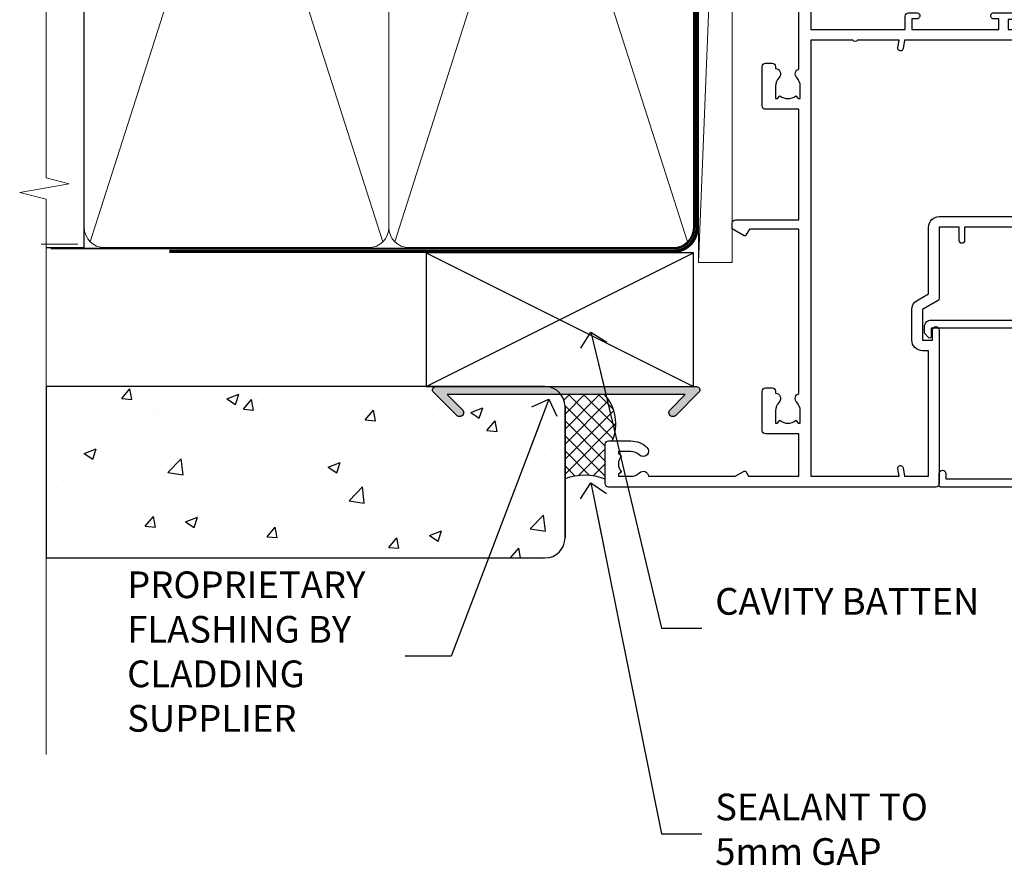
# Model space of a CAD drawing. Units: millimetres. Extents: x 0 to 419912, y -1009 to 1143.
# Drawn here: x 1499 to 1646, y 282 to 410 of the extents above; entities that cross this region are included whole.
import ezdxf
from ezdxf import colors
from ezdxf.entities.mleader import LeaderData, LeaderLine
from ezdxf.math import Vec2, Vec3

# ---------------------------------------------------------------- set-up
doc = ezdxf.new("R2010")
doc.units = ezdxf.units.MM
doc.linetypes.add('CENTER', pattern=[2, 1.25, -0.25, 0.25, -0.25])
doc.linetypes.add('Dashed', pattern=[564.4444465637206, 282.2222232818604, -282.2222232818602])
doc.layers.add('Aluminium Systems Ltd Joinery Detail', color=7, linetype='Continuous')
doc.layers.add('Aluminium Systems Ltd Notes', color=7, linetype='Continuous')
doc.styles.get("Standard").update_dxf_attribs({"font": 'arial.ttf'})

# ---------------------------------------------------------------- blocks, each defined once
blk = doc.blocks.new('_Open90')
at = {"color": 0, "linetype": 'ByBlock', "lineweight": -2}
for p, q in [((-0.5, 0.5), (0, 0)), ((0, 0), (-2.439666651745029, 0)), ((0, 0), (-0.5, -0.5))]:
    blk.add_line(p, q, dxfattribs=at)
blk = doc.blocks.new('WS10G75Csk')
at = {"linetype": 'CENTER'}
blk.add_line((-3.552713678800501e-15, 1.5), (8.063310919100374e-14, -76.5), dxfattribs=at)
for p, q in [((-4.299999999999986, -0.5), (4.299999999999979, -0.5)), ((-1.750000000000004, -3.538971661115241), (1.749999999999996, -3.538971661115241)), ((-2.399999999999782, -25.95520833333329), (0.8749999999999964, -25.00000000000001)), ((-2.399999999999782, -28.75520833333327), (2.400000000000201, -27.35520833333327)), ((-1.750000000000259, -28.27054350069149), (1.750000000000139, -26.87054350069101)), ((-1.749999999999321, -29.23987316597536), (1.750000000000139, -27.83987316597526)), ((-2.399999999999782, -31.55520833333327), (2.400000000000201, -30.15520833333326)), ((-1.750000000000259, -31.07054350069149), (1.750000000000139, -29.67054350069101)), ((-1.74999999999935, -32.03987316597536), (1.750000000000139, -30.63987316597526)), ((-2.39999999999981, -34.35520833333325), (2.400000000000201, -32.95520833333325)), ((-1.750000000000259, -33.87054350069147), (1.750000000000139, -32.47054350069099)), ((-1.74999999999935, -34.83987316597534), (1.750000000000139, -33.43987316597524)), ((-1.750000000000089, -36.67054350069141), (1.750000000000309, -35.27054350069093)), ((-2.399999999999611, -37.15520833333319), (2.400000000000372, -35.75520833333319)), ((-1.749999999999179, -37.63987316597528), (1.750000000000309, -36.23987316597518)), ((-1.750000000000089, -39.47054350069139), (1.750000000000309, -38.07054350069092)), ((-2.399999999999611, -39.95520833333318), (2.400000000000372, -38.55520833333317)), ((-1.749999999999179, -40.43987316597526), (1.750000000000309, -39.03987316597517)), ((-1.749999999999918, -42.27054350069133), (1.75000000000048, -40.87054350069086)), ((-2.399999999999441, -42.75520833333312), (2.400000000000542, -41.35520833333311)), ((-1.74999999999898, -43.2398731659752), (1.75000000000048, -41.83987316597511)), ((-2.399999999999441, -45.55520833333311), (2.400000000000542, -44.15520833333311)), ((-1.749999999999918, -45.07054350069133), (1.75000000000048, -43.67054350069085)), ((-1.749999999999009, -46.0398731659752), (1.75000000000048, -44.6398731659751)), ((-2.399999999999469, -48.3552083333331), (2.400000000000542, -46.95520833333309)), ((-1.749999999999918, -47.87054350069131), (1.75000000000048, -46.47054350069084)), ((-1.749999999999009, -48.83987316597518), (1.75000000000048, -47.43987316597509)), ((-2.39999999999927, -51.15520833333304), (2.400000000000713, -49.75520833333303)), ((-1.749999999999748, -50.67054350069125), (1.75000000000065, -49.27054350069078)), ((-1.749999999998838, -51.63987316597512), (1.75000000000065, -50.23987316597503)), ((-2.39999999999927, -53.95520833333302), (2.400000000000713, -52.55520833333301)), ((-1.749999999999748, -53.47054350069124), (1.75000000000065, -52.07054350069076)), ((-1.749999999998838, -54.43987316597511), (1.75000000000065, -53.03987316597501)), ((-2.3999999999991, -56.75520833333294), (2.400000000000912, -55.35520833333294)), ((-1.749999999999549, -56.27054350069116), (1.750000000000849, -54.87054350069069)), ((-1.749999999998639, -57.23987316597503), (1.750000000000821, -55.83987316597494)), ((-2.3999999999991, -59.55520833333294), (2.400000000000883, -58.15520833333294)), ((-1.749999999999577, -59.07054350069116), (1.750000000000821, -57.67054350069068)), ((-1.749999999998639, -60.03987316597503), (1.750000000000821, -58.63987316597493)), ((-2.3999999999991, -62.35520833333293), (2.400000000000883, -60.95520833333292)), ((-1.749999999999577, -61.87054350069114), (1.750000000000821, -60.47054350069067)), ((-1.749999999998668, -62.83987316597501), (1.750000000000821, -61.43987316597492)), ((-1.749999999999378, -64.67054350069108), (1.750000000000991, -63.27054350069061)), ((-2.399999999998929, -65.15520833333287), (2.400000000001054, -63.75520833333286)), ((-1.749999999998469, -65.63987316597496), (1.750000000000991, -64.23987316597486)), ((-1.749999999999378, -67.47054350069106), (1.750000000000991, -66.07054350069059)), ((-2.399999999998929, -67.95520833333285), (2.400000000001054, -66.55520833333284)), ((-1.749999999998469, -68.43987316597494), (1.750000000000991, -67.03987316597484)), ((-1.313985900019194, -70.09613786069895), (1.629463898622472, -68.918757941242)), ((-1.668317768355625, -70.54180101577019), (2.077115195077166, -69.44938306810228)), ((-1.079397868451739, -70.9716323133562), (1.338553068846888, -70.00445193843652)), ((-0.2665186709056435, -72.93294294568062), (0.9009437932724573, -72.59243306029533))]:
    blk.add_line(p, q)
blk.add_lwpolyline([(-1.079397868451739, -70.9716323133562), (-1.668317768355625, -70.54180101577019), (-1.313985900019194, -70.09613786069895), (-1.749999999998497, -68.46891108675973), (-1.749999999998497, -68.43987316597473), (-2.39999999999856, -67.95520833333273), (-1.749999999998725, -67.47054350069067), (-1.749999999998668, -65.63987316597479), (-2.39999999999873, -65.15520833333281), (-1.749999999998895, -64.67054350069073), (-1.749999999998668, -62.83987316597479), (-2.39999999999873, -62.35520833333281), (-1.749999999998895, -61.87054350069074), (-1.749999999998838, -60.03987316597487), (-2.399999999998929, -59.55520833333289), (-1.749999999999094, -59.07054350069082), (-1.749999999998838, -57.23987316597488), (-2.399999999998929, -56.75520833333289), (-1.749999999999094, -56.27054350069082), (-1.749999999999009, -54.43987316597494), (-2.3999999999991, -53.95520833333296), (-1.749999999999265, -53.47054350069089), (-1.749999999999009, -51.63987316597496), (-2.3999999999991, -51.15520833333296), (-1.749999999999265, -50.6705435006909), (-1.749999999999208, -48.83987316597502), (-2.39999999999927, -48.35520833333304), (-1.749999999999435, -47.87054350069097), (-1.749999999999179, -46.03987316597503), (-2.39999999999927, -45.55520833333304), (-1.749999999999464, -45.07054350069097), (-1.749999999999378, -43.2398731659751), (-2.399999999999441, -42.75520833333312), (-1.749999999999634, -42.27054350069105), (-1.749999999999378, -40.43987316597511), (-2.399999999999441, -39.95520833333312), (-1.749999999999634, -39.47054350069105), (-1.749999999999577, -37.63987316597517), (-2.399999999999611, -37.15520833333319), (-1.749999999999805, -36.67054350069112), (-1.749999999999549, -34.83987316597518), (-2.399999999999611, -34.3552083333332), (-1.749999999999805, -33.87054350069113), (-1.749999999999748, -32.03987316597525), (-2.399999999999782, -31.55520833333327), (-1.749999999999975, -31.07054350069119), (-1.749999999999748, -29.23987316597525), (-2.399999999999782, -28.75520833333327), (-1.749999999999975, -28.2705435006912), (-1.749999999999719, -26.43987316597527), (-2.399999999999782, -25.95520833333329), (-1.749999999999975, -25.47054350069122), (-1.750000000000004, -3.538971661115241), (-4.299999999999986, -0.5), (-3.880450184411362, 0), (3.880450184411355, 0), (4.299999999999979, -0.5), (1.749999999999996, -3.538971661115241), (1.749999999999968, -26.87054350069107), (2.400000000000031, -27.35520833333332), (1.749999999999968, -27.83987316597531), (1.750000000000139, -29.67054350069101), (2.400000000000201, -30.15520833333326), (1.750000000000139, -30.63987316597525), (1.750000000000139, -32.47054350069099), (2.400000000000201, -32.95520833333325), (1.750000000000139, -33.43987316597524), (1.750000000000309, -35.27054350069094), (2.400000000000372, -35.75520833333319), (1.750000000000309, -36.23987316597518), (1.750000000000309, -38.07054350069092), (2.400000000000372, -38.55520833333317), (1.750000000000309, -39.03987316597516), (1.75000000000048, -40.87054350069086), (2.400000000000542, -41.35520833333311), (1.75000000000048, -41.83987316597511), (1.75000000000048, -43.67054350069084), (2.400000000000542, -44.15520833333309), (1.75000000000048, -44.63987316597508), (1.75000000000065, -46.47054350069079), (2.400000000000713, -46.95520833333303), (1.75000000000065, -47.43987316597503), (1.75000000000065, -49.27054350069076), (2.400000000000713, -49.75520833333302), (1.75000000000065, -50.23987316597501), (1.750000000000849, -52.07054350069072), (2.400000000000912, -52.55520833333296), (1.750000000000849, -53.03987316597495), (1.750000000000849, -54.87054350069069), (2.400000000000912, -55.35520833333294), (1.750000000000849, -55.83987316597494), (1.75000000000102, -57.67054350069064), (2.400000000001082, -58.15520833333288), (1.75000000000102, -58.63987316597488), (1.75000000000102, -60.47054350069061), (2.400000000001082, -60.95520833333286), (1.75000000000102, -61.43987316597484), (1.75000000000119, -63.27054350069055), (2.400000000001253, -63.7552083333328), (1.75000000000119, -64.2398731659748), (1.75000000000119, -66.07054350069053), (2.400000000001253, -66.55520833333279), (1.75000000000119, -67.03987316597478), (1.750000000001332, -68.46891108674984), (1.629463898622472, -68.918757941242), (2.077115195077166, -69.44938306810228), (1.338553068846888, -70.00445193843652), (0.7891405777295937, -72.05488726959922), (0.9009437932724573, -72.59243306029532), (0.4982297479540101, -73.14058126679373), (8.171241461241152e-14, -75.00000000000001)], close=True)
for points in [[(-1.749999999999975, -25.47054350069122), (0.874999999999968, -25.00000000000001), (-1.749999999999719, -26.43987316597527)], [(0.7891405777295937, -72.05488726959922), (-0.2665186709056435, -72.93294294568062), (0.4982297479540101, -73.14058126679373)]]:
    blk.add_lwpolyline(points)
blk = doc.blocks.new('Stucco Recessed CC AL40 Liner Slider')
at = {"layer": 'Aluminium Systems Ltd Joinery Detail', "lineweight": 5}
h = blk.add_hatch(dxfattribs=at)
h.set_pattern_fill('HONEY', color=256, scale=0.2211125000000359, angle=360, style=0)
h.set_pattern_definition([(0, (-417.3835724698761, -268.1450020276498), (1.053048281250171, 0.6079775633750983), [0.7020321875001139, -1.404064375000228]), (120, (-417.3835724698761, -268.1450020276498), (-1.053048155438884, 0.6079777812866397), [0.7020321875001015, -1.404064375000203]), (59.99999999999994, (-417.3835724698761, -268.1450020276498), (1.258112869470804e-07, 1.215955344661738), [-1.404064375000228, 0.7020321875001139])])
edge = h.paths.add_edge_path()
edge.add_arc((102.9463804187048, 2.806599369363539), 2.5, 180.0000000000001, 360.00000000000006, ccw=False)
edge.add_arc((102.9463804187048, 2.806599369363539), 2.5, 0, 180.0000000000001, ccw=False)
h = blk.add_hatch(dxfattribs=at)
h.set_pattern_fill('NET', color=256, scale=0.4422249999999999, angle=225, style=0)
h.set_pattern_definition([(315, (-1784.842823923128, 4373.617996065208), (-0.9928234407849511, -0.9928234407849515), []), (225, (-1784.842823923128, 4373.617996065208), (-0.9928234407849515, 0.9928234407849511), [])])
edge = h.paths.add_edge_path()
edge.add_line((114.5461843996304, 5.369905932224356), (103.8032475798536, 5.376460391131332))
edge.add_arc((102.966849052968, 2.911598433245672), 2.602903564714436, 283.05461229937526, 431.25644836746125, ccw=False)
edge.add_line((103.5547920952226, 0.3759663727396401), (114.590799964411, 0.3759663727396401))
edge.add_arc((116.4949460922739, 2.890146979363635), 3.153866927914105, 128.1626499734255, 232.8610770962096, ccw=False)
h = blk.add_hatch(dxfattribs=at)
h.set_pattern_fill('WOOD-3', color=256, scale=97.5, angle=30, style=0, pattern_type=2)
h.set_pattern_definition([(4.763599999999834, (541.0348340297965, -7171.962103008711), (-330.0000283895876, -29.9997459798375), [3.612479999999951, -357.6353699999959]), (348.6901, (544.6348340297959, -7171.662103008712), (120.0000225669286, -29.9999289648483), [4.58912999999999, -148.3814699999997]), (314.9999999999999, (549.1348340297959, -7172.56210300871), (-3.306523113702664e-14, -30.00000928346856), [3.39411, -39.03228]), (313.1523999999999, (551.5348340297965, -7174.962103008711), (420.0000850164654, -449.9999261252569), [6.579509999999999, -651.37185]), (347.0054000000001, (556.0348340297965, -7179.762103008714), (-270.0000230324819, 59.99992732735074), [4.002509999999999, -396.2474099999998]), (360, (559.934834029797, -7180.662103008712), (29.99999999999997, -30.00000000000003), [7.5, -22.5]), (9.462299999999765, (567.434834029797, -7180.662103008712), (-150.0000232108592, -29.99994417607295), [3.649649999999993, -178.8332099999998]), (5.710599999999713, (541.0348340297965, -7180.06210300871), (-269.9999827048756, -30.00003943998845), [3.014969999999958, -298.4813099999965]), (360, (544.0348340297965, -7179.762103008714), (29.99999999999997, -30.00000000000003), [4.5, -25.5]), (331.6992, (548.5348340297965, -7179.762103008714), (329.9998535928922, -180.0002662262795), [4.429439999999992, -438.5152499999991]), (307.8749999999999, (552.434834029797, -7181.862103008712), (-120.0000559467582, 149.9999729816166), [6.841049999999986, -335.2115699999996]), (320.7106, (556.6348340297959, -7187.262103008714), (180.0000191874755, -149.9999889572949), [4.263809999999983, -422.1163199999984]), (353.6597999999999, (559.934834029797, -7189.962103008711), (239.9999820781927, -30.00004736879107), [5.43324, -266.22831]), (11.88869999999988, (565.3348340297948, -7190.56210300871), (-419.9999190314803, -90.00031605746501), [5.82494999999993, -576.669689999991]), (6.709799999999706, (541.0348340297965, -7189.362103008712), (270.0000299325391, 29.99981643732056), [5.135159999999986, -508.3820999999991]), (356.6335, (546.1348340297959, -7188.762103008714), (479.999979659061, -30.00032890063538), [5.10881999999993, -505.7727899999929]), (326.3098999999999, (551.2348340297954, -7189.06210300871), (-59.99998673313475, 30.00004003521583), [5.408339999999997, -102.75822]), (312.5103999999999, (555.7348340297954, -7192.06210300871), (299.9997215504041, -330.0002602161362), [4.883640000000001, -483.48096]), (345.0686, (559.0348340297965, -7195.662103008712), (330.0000160477658, -89.99990861934462), [4.657259999999932, -461.0679899999934]), (360, (563.5348340297965, -7196.862103008712), (29.99999999999997, -30.00000000000003), [3.6, -26.4]), (12.99459999999981, (567.1348340297959, -7196.862103008712), (270.0000230324819, 59.99992732735004), [4.002509999999988, -396.2474099999986]), (360, (550.3348340297948, -7166.862103008712), (29.99999999999997, -30.00000000000003), [0, -30]), (136.8475999999999, (554.5348340297965, -7171.362103008712), (449.9999261252561, -420.0000850164664), [6.579509999999987, -651.3718499999991]), (153.4348999999999, (549.7348340297954, -7196.862103008712), (-29.99997473822719, 30.00003928189145), [2.683289999999969, -64.39874999999901]), (171.8698999999998, (547.3348340297948, -7195.662103008712), (-179.9999932938336, 29.99998067446644), [4.242629999999988, -207.8893799999995]), (203.1985999999998, (543.1348340297959, -7195.06210300871), (-149.9999919200123, -60.00003975794547), [2.284739999999973, -226.1884499999972]), (333.4349, (554.5348340297965, -7171.362103008712), (29.9999747382272, -30.00003928189145), [3.354089999999999, -63.72794999999999]), (353.2901999999999, (557.5348340297965, -7172.862103008712), (-270.0000299325392, 29.99981643732125), [5.135160000000001, -508.3821000000002]), (10.12469999999981, (562.6348340297959, -7173.462103008711), (509.9999636894718, 90.00025765850859), [8.532869999999988, -844.7548799999987]), (10.30479999999971, (541.0348340297965, -7168.662103008712), (180.0000288254371, 29.99984626607953), [3.354089999999962, -332.0560799999968]), (344.4759, (544.3348340297948, -7168.06210300871), (-330.0000307388759, 89.99993332816857), [5.604449999999995, -554.8417799999994]), (317.1211, (549.7348340297954, -7169.56210300871), (-390.0000237882238, 359.9999925974296), [5.731499999999943, -567.4176899999927]), (325.3047999999999, (553.934834029797, -7173.462103008711), (299.9998277696255, -210.000258287834), [4.743419999999994, -469.5982199999992]), (350.5377, (557.8348340297948, -7176.162103008712), (150.0000232108592, -29.99994417607323), [5.474489999999991, -177.0083999999997]), (6.581899999999838, (563.2348340297954, -7177.06210300871), (-510.0000431378999, -59.99960101098861), [7.851749999999983, -777.3233999999978]), (8.130099999999889, (541.0348340297965, -7176.162103008712), (-179.9999932938336, -29.99998067446629), [4.242629999999986, -207.8893799999994]), (348.6901, (545.2348340297954, -7175.56210300871), (120.0000225669286, -29.9999289648483), [4.58912999999999, -148.3814699999997]), (317.4895999999999, (549.7348340297954, -7176.462103008711), (-330.0002602161357, 299.9997215504046), [4.88364, -483.4809599999999]), (314.9999999999999, (553.3348340297948, -7179.762103008714), (-3.306523113702664e-14, -30.00000928346856), [5.51544, -36.91098]), (342.646, (557.2348340297954, -7183.662103008712), (-390.0000605729049, 119.999835067774), [5.028929999999927, -497.8627199999929]), (3.366499999999665, (562.0348340297965, -7185.162103008712), (-479.999979659061, -30.00032890063396), [5.10881999999998, -505.7727899999982]), (17.10269999999988, (567.1348340297959, -7184.862103008712), (300.0000519287099, 89.99986480290859), [4.080449999999997, -403.9636799999997]), (8.746199999999785, (541.0348340297965, -7183.662103008712), (209.9999800906905, 30.00012591172568), [3.945869999999955, -390.6425099999942]), (345.0686, (544.934834029797, -7183.06210300871), (330.0000160477658, -89.99990861934462), [4.657259999999932, -461.0679899999934]), (327.9946, (549.434834029797, -7184.262103008714), (-149.9999683436264, 90.000033161331), [5.66039999999999, -277.3590599999995]), (310.1009, (554.2348340297954, -7187.262103008714), (-329.9999417935546, 390.0000578863894), [7.451849999999999, -737.7326999999999]), (344.0546, (559.0348340297965, -7192.962103008711), (-120.0000037995646, 29.99999667889151), [4.368060000000001, -214.03524]), (6.008999999999799, (563.2348340297954, -7194.162103008712), (299.9999925271812, 29.99997952445504), [5.731499999999953, -567.4176899999941]), (23.19859999999977, (568.934834029797, -7193.56210300871), (149.9999919200123, 60.00003975794549), [2.284739999999997, -226.1884499999996]), (9.462299999999765, (541.0348340297965, -7192.662103008712), (-150.0000232108592, -29.99994417607295), [3.649649999999993, -178.8332099999998]), (349.9919999999998, (544.6348340297959, -7192.06210300871), (329.9999866372434, -60.00010416469986), [5.178809999999971, -512.7014999999964]), (322.5946, (549.7348340297954, -7192.962103008711), (389.9997739494009, -300.000298578452), [6.42026999999999, -635.6077499999994]), (330.9453999999999, (554.8348340297948, -7166.862103008712), (210.0000115370904, -120.0000008159787), [3.08868, -305.78022]), (349.2156999999999, (557.5348340297965, -7168.362103008712), (-479.999985110828, 90.00001649037998), [6.413279999999982, -634.9134899999982]), (7.124999999999709, (563.8348340297948, -7169.56210300871), (-210.0000113953586, -29.99994845681877), [7.256039999999998, -234.6117])])
h.paths.add_polyline_path([(139.0956743905012, -18.13812510508069), (137.2163364196635, -19.90511271543437), (62.1786324137779, -19.90511271543437), (62.17863241378382, -0.8240539539037854), (116.4618946303171, -0.8240539539037854), (117.8437806354182, -7.6971911262699), (128.720958167894, -7.6971911262699), (128.720958167894, -0.8240539539037854), (138.6583329207238, -0.8240539539037854), (139.0956743904994, -1.451289533768431)])
blk.add_line((-24.18399660234218, 5.376460391129513), (99.7474104272128, 0.3759663727396401), dxfattribs=at)
blk.add_lwpolyline([(-24.18399660234218, 5.376460391129513), (99.74741042720461, 5.376460391129513), (99.7474104272128, 0.3759663727396401), (-24.18399660234672, 0.3759663727396401)], close=True, dxfattribs=at)
blk.add_lwpolyline([(103.5294414757759, 5.381604625243199), (114.5461843996304, 5.369905932224356, 0.4915106188759529), (114.590799964411, 0.3759663727396401), (103.5547920952226, 0.3759663727396401, 0.8101017670941715)], format="xyb", close=True, dxfattribs=at)
at = {"layer": 'Aluminium Systems Ltd Joinery Detail', "lineweight": 5, "elevation": -2.000000000000028}
blk.add_lwpolyline([(138.6583329207238, -0.8240539539037854), (128.720958167894, -0.8240539539037854), (128.720958167894, -7.697191126266262), (117.8437806354182, -7.697191126266262), (116.4618946303171, -0.8240539539037854), (62.17863241378086, -0.8240539539037854), (62.17863241378086, -19.90511271543437), (137.2163364196635, -19.90511271543437), (139.0956743905012, -18.13812510508069), (139.0956743904994, -1.451289533768431)], close=True, dxfattribs=at)
at = {"layer": 'Aluminium Systems Ltd Joinery Detail', "lineweight": 5, "ltscale": 0.12}
blk.add_circle((102.9463804187048, 2.806599369363539), 2.5, dxfattribs=at)
at = {"layer": 'Aluminium Systems Ltd Joinery Detail', "rotation": 180}
blk.add_blockref('WS10G75Csk', (97.16965399211585, -19.90855889586965, -1.000000000000014), dxfattribs=at)
blk = doc.blocks.new('140mm Framing Jamb CC')
at = {"layer": 'Aluminium Systems Ltd Joinery Detail'}
h = blk.add_hatch(dxfattribs=at)
h.set_pattern_fill('AR-SAND', color=256, scale=0.15)
h.set_pattern_definition([(37.49999999999999, (3.139013498070199, 105.8719017758449), (-0.2400046943976069, 7.341198559940135), [0, -5.791200000000001, 0, -6.476999999999999, 0, -6.191249999999999]), (7.499999999999932, (3.139013498070199, 105.8719017758449), (6.74284924707004, 10.75237650852531), [0, -3.124199999999999, 0, -5.219699999999998, 0, -2.000249999999999]), (327.5, (-1.547286501929648, 105.8719017758449), (11.86488555362187, 0.02155777017818536), [0, -1.904999999999998, 0, -6.857999999999993, 0, -8.953499999999988]), (317.5, (-1.547286501929648, 105.8719017758449), (11.45334678708446, 3.343939848858243), [0, -0.9524999999999999, 0, -4.495799999999999, 0, -5.1435])])
h.paths.add_polyline_path([(3.139013498070199, 226.8455880241672), (3.139013498070199, 217.3610939837017), (113.8300223447059, 217.3610939837017), (113.8300223447059, 226.8455880241672)])
at = {"layer": 'Aluminium Systems Ltd Joinery Detail', "lineweight": 5}
for p, q in [((9.701826416447602, 214.1554162263228), (53.50008775972901, 77.02895408100903)), ((9.701826416447602, 77.02895408100903), (53.50008775972856, 214.1554162263228)), ((55.28002721847997, 214.1554162263228), (99.07828856176138, 77.02895408100903)), ((55.28002721847997, 77.02895408100903), (99.07828856176093, 214.1554162263228))]:
    blk.add_line(p, q, dxfattribs=at)
at = {"layer": 'Aluminium Systems Ltd Joinery Detail', "linetype": 'Continuous', "lineweight": 5, "ltscale": 0.12, "elevation": 0.9999999999994458}
blk.add_lwpolyline([(3.139013498070199, 230.9390530128658), (3.139013498070199, 86.58682312543078), (6.572917217106806, 85.68311271694529), (-0.8451076906549133, 84.41651945357717), (3.139013498070199, 83.3791562590659), (3.139013498070199, 0.2509572144654157)], dxfattribs=at)
at = {"layer": 'Aluminium Systems Ltd Joinery Detail'}
blk.add_lwpolyline([(3.139013498070199, 217.3610939837017), (113.8300223447059, 217.3610939837017), (113.8300223447059, 226.8455880241672), (3.139013498070199, 226.8455880241672)], close=True, dxfattribs=at)
blk.add_lwpolyline([(3.139013498070199, 76.13898435163355), (8.811856687072122, 76.13898435163355), (8.811856687072122, 215.0453859556983), (3.139013498070199, 215.0453859556983)], dxfattribs=at)
at = {"layer": 'Aluminium Systems Ltd Joinery Detail', "lineweight": 5}
for points in [[(8.811856687072122, 79.17753107176941, 0.4142135623730951), (11.85040340720798, 76.13898435163355), (51.35151076896864, 76.13898435163355, 0.414213562373095), (54.39005748910449, 79.17753107176941), (54.39005748910449, 212.0068392355624, 0.4142135623730958), (51.35151076896864, 215.0453859556983), (11.85040340720798, 215.0453859556983, 0.4142135623730941), (8.811856687072122, 212.0068392355624)], [(54.39005748910449, 79.17753107176941, 0.4142135623730951), (57.42860420924035, 76.13898435163355), (96.92971157100101, 76.13898435163355, 0.414213562373095), (99.96825829113686, 79.17753107176941), (99.96825829113686, 212.0068392355624, 0.4142135623730958), (96.92971157100101, 215.0453859556983), (57.42860420924035, 215.0453859556983, 0.4142135623730941), (54.39005748910449, 212.0068392355624)]]:
    blk.add_lwpolyline(points, format="xyb", close=True, dxfattribs=at)
at = {"layer": 'Aluminium Systems Ltd Joinery Detail', "linetype": 'CENTER', "lineweight": 5, "ltscale": 3, "const_width": 0.5, "elevation": 1.499999999999446}
blk.add_lwpolyline([(21.52674269500267, 75.59215913507978), (96.92971157100101, 75.59215913507978, 0.4225667246231231), (100.4988325529116, 79.15604726149922), (100.4988325529116, 211.9942699673475)], format="xyb", dxfattribs=at)
at = {"layer": 'Aluminium Systems Ltd Joinery Detail', "linetype": 'Dashed', "lineweight": 5, "ltscale": 0.01, "const_width": 0.25, "elevation": 0.2499999999994387}
blk.add_lwpolyline([(3.81414040242953, 75.99209340569178), (96.92971157100101, 75.99209340569178, 0.4175702237706213), (100.1138896965335, 79.14300747115976), (100.1142239831856, 211.9942699673475)], format="xyb", dxfattribs=at)
blk = doc.blocks.new('A762-21692')
at = {"flags": 128}
for points in [[(118.6660321712984, 18.99999963917002), (123.4171758934094, 18.99999963917047, 0.1989123673788268), (123.5585972496458, 19.05857828293255), (123.9000179999834, 19.39999903326974), (130.1000049999834, 19.39999903326974), (130.4414263865507, 19.05857850025534, 0.1989120425159821), (130.5828475660123, 19.0000000332701), (131.8999999999828, 19.00000003326862, 0.9999999999999999), (131.8999999999828, 20.19999803326867), (119.9999989999828, 20.19999803326867), (119.9999989999846, 39.59999803327013), (123.2999979571864, 39.59999803327007, 0.9999999999999999), (123.299997957187, 41.00000011886571), (119.9999990000126, 41.00000011886696), (119.9999990000144, 68.49999963927984, 0.414213562373095), (119.4999990000144, 68.99999963927984), (116.5000000000166, 68.99999963927984, 0.414213562373095), (116.0000000000166, 68.49999963927984), (116.0000000000166, 66.90000363927992, 0.9999999999999999), (116.9999980000159, 66.90000363927992), (116.9999980000159, 68.00000163927778), (118.4999990000144, 68.00000163927778), (118.4999990000126, 60.3000166392785), (116.9999980000159, 60.3000166392785), (116.9999980000159, 61.40001363927966, 0.9999999999999999), (115.9999980000159, 61.40001363927966), (115.999998000018, 58.15137249369671, 1.001507643109843), (116.8999959574185, 58.15001663927977), (116.8999959574087, 58.90001663928068), (118.4999990000126, 58.90001663928068), (118.4999990000126, 45.90000704260181), (116.8999959574087, 45.90000704260181), (116.899995957418, 46.65000704260545, 1.001507643109857), (115.9999980000257, 46.64865118818123), (115.9999980000141, 45.40000704260181, 0.4142135623736278), (116.4999980000141, 44.9000070426009), (117.4999990000108, 44.90000704260272, -0.4142135623735279), (117.9999990000115, 44.40000704260272), (117.9999990000097, 30.79999963927547), (68.50000000001967, 30.79999963927549), (68.50000000002018, 44.90000704260365), (70.500000000022, 44.90000704260171, 0.4142135623741606), (71.00000000002211, 45.40000704260365), (71.00000000001586, 46.64865118818125, 1.001507643109851), (70.1000020426199, 46.65000704260547), (70.10000204262923, 45.90000704260183), (68.50000000001836, 45.90000704260183), (68.50000000001836, 58.90001663928069), (70.10000204262559, 58.90001663928069), (70.10000204261945, 58.15001663927978, 1.001507643110861), (71.00000000001631, 58.15137249369582), (71.00000000001654, 61.40001363927877, 0.9999999999999999), (70.00000000001654, 61.40001363927877), (70.00000000001654, 60.30001663927851), (68.50000000001836, 60.30001663927851), (68.50000000001654, 68.0000016392778), (70.00000000001654, 68.0000016392778), (70.00000000001677, 66.90000463927936, 0.9999999999999999), (71.00000000001631, 66.90000463927936), (71.00000000001654, 68.49999963926984, 0.414213562373095), (70.50000000001654, 68.99999963926984), (37.00000000010203, 68.99999963926984, 0.414213562373095), (36.50000000010203, 68.49999963926984), (36.50000000010203, 67.19999963927421, 0.9999999999999999), (37.40000000009621, 67.19999963927421), (37.40000000009621, 67.99999963926984), (38.90000000009621, 67.99999963926984), (38.90000000009621, 62.49999963926984), (37.40000000009621, 62.49999963926984), (37.40000000009621, 63.29999963927276, 0.9999999999999999), (36.50000000010203, 63.29999963927276), (36.50000000010203, 61.99999963926984, 0.414213562373095), (37.00000000010203, 61.49999963926984), (38.90000000009621, 61.49999963926984), (38.90000000009621, 53.79999963927276), (36.90000000010349, 53.79999963927276, 0.9999999999999999), (36.90000000010349, 52.99999963926984), (38.90000000009621, 52.99999963926984), (38.90000000009621, 49.99999963926984), (28.28867540872324, 49.99999963926905, 0.267949192432259), (27.85566270683057, 49.74999963926973), (26.55662460115144, 47.49999963926984), (22.00000027412915, 47.49999963926986), (22.00000027412915, 48.99999963926986), (23.50000027412915, 48.99999963926986, 0.9999999999999999), (23.50000027412915, 49.99999963926986), (0.5000000000147224, 49.99999963926986, 0.414213562373095), (1.472244548494928e-11, 49.49999963926986), (1.56319401867222e-13, 0.5000000000000178, 0.4142135623730617), (0.5000000000001563, 1.77635683940025e-14), (6.39999999999911, 2.451372438372346e-13, 0.414213562373095), (6.89999999999911, 0.5000000000002451), (6.89999999999911, 3.84999999999879, 0.1952598447288612), (5.923584905658956, 6.254969379115455, 0.9999999999999999), (4.776415094338674, 5.139621261263773, -0.1952598447288648), (5.299999999999088, 3.84999999999879), (5.299999999999088, 2.000000000000245), (5.002334317677921, 2.000000000000245), (4.639157077919762, 2.43281778022892, -0.3639702342664413), (2.260842922080244, 2.432817780229829), (1.897665682321346, 2.000000000000245), (1.600000000000179, 2.000000000000245), (1.600000000000293, 3.84999999999879, -0.1952598447288679), (2.123584905662469, 5.139621261263773, 0.6408245487452099), (1.599998588845025, 6.495731379691978), (1.599998588854014, 19.46078016422895), (2.373203669605395, 20.80001064876878, 0.4142135623690321), (2.299998588845703, 21.07321572952539), (1.599998588852195, 21.47736091795948), (1.599998588855833, 29.00001072535021), (7.949999999998504, 29.00001072535118), (7.949999999998731, 24.00001072534635, 0.4142135623720295), (8.449999999996685, 23.50001072534657), (14.34999999999598, 23.50001072534987, 0.4142135623730784), (14.84999999999575, 24.00001072534998), (14.84999999999575, 25.00001072534998, 0.414213562373095), (14.34999999999575, 25.50001072534998), (14.04573129132171, 25.50001072534919, 0.6408239254472202), (12.68962126126217, 26.02359563101142, -0.1952598447288604), (11.39999999999718, 25.50001072535089), (9.54999999999864, 25.50001072535089), (9.54999999999864, 25.79767640767206), (9.982817780227315, 26.16085364743028, -0.3639702342664486), (9.982817780228281, 28.53916780326974), (9.54999999999864, 28.90234504302864), (9.54999999999864, 29.2000107253498), (11.39999999999718, 29.20001072534975, -0.1952598447288628), (12.68962126126217, 28.67642581968757, 0.5542191990959308), (14.00722952786787, 29.00001072535203), (38.59999999999449, 29.00001072535202), (38.59999999999449, 21.59281988573867), (37.69999999999725, 21.07320464347038, 0.4142135623809478), (37.62679491924449, 20.79999956271002), (38.66602541381961, 18.99999954531836), (39.50000005514191, 18.99999963730102, 0.4142135300680742), (39.99999999999379, 19.49999963730102), (39.99999999999379, 29.00001072535202), (56.54999999999853, 29.00001072535759), (56.5499999999987, 24.00001072534633, 0.4142135623720295), (57.04999999999666, 23.50001072534656), (62.94999999999601, 23.50001072534986, 0.414213562373095), (63.44999999999573, 24.00001072534997), (63.44999999999573, 25.00001072534997, 0.414213562373095), (62.94999999999573, 25.50001072534997), (62.64573129132174, 25.50001072534917, 0.6408239254472202), (61.2896212612622, 26.02359563101141, -0.1952598447288604), (59.99999999999721, 25.50001072535088), (58.14999999999867, 25.50001072535088), (58.14999999999867, 25.79767640767205), (58.58281778022734, 26.16085364743026, -0.3639702342664486), (58.58281778022831, 28.53916780326972), (58.14999999999867, 28.90234504302862), (58.14999999999867, 29.20001072534979), (59.99999999999721, 29.20001072534973, -0.1952598447288628), (61.2896212612622, 28.67642581968756, 0.5542192105843267), (62.6072295366568, 29.00001075206774), (79.99999899998352, 29.00001036250194), (79.9999989999835, 19.49999963729374, 0.4142135300680742), (80.49999894483538, 18.99999963729374), (81.33397358615763, 18.99999954531109), (82.37320408073411, 20.79999956270195, 0.4142135623810405), (82.299998999978, 21.07320464346174), (81.39999899998276, 21.59281988573173), (81.39999899998276, 29.00001072534474), (105.992770472128, 29.00001072534745, 0.5542191990939959), (107.3103787387322, 28.67642581968754, -0.1952598447288625), (108.5999999999972, 29.20001072534801), (110.4499999999957, 29.20001072534977), (110.4499999999957, 28.90234504302861), (110.0171822197661, 28.53916780326971, -0.3639702342664353), (110.017182219767, 26.16085364743025), (110.4499999999957, 25.79767640767203), (110.4499999999957, 25.50001072535087), (108.5999999999972, 25.50001072535087, -0.1952598447288625), (107.3103787387322, 26.02359563101139, 0.6408239254472079), (105.9542687086726, 25.50001072534916), (105.6499999999993, 25.50001072534961, 0.4142135623730784), (105.1499999999987, 25.00001072534996), (105.1499999999987, 24.00001072534996, 0.414213562373095), (105.6499999999987, 23.50001072534996), (111.5499999999956, 23.50001072534677, 0.4142135623720462), (112.0499999999957, 24.00001072534632), (112.0499999999958, 29.00001072534751), (118.4000004111199, 29.00001072534655), (118.4000004111235, 21.4773609179549), (117.7000004111301, 21.07321572952263, 0.4142135623694759), (117.6267953303742, 20.8000106487658), (118.6660257706912, 19.00001072534655)], [(2.864083313016323, 44.59485113304233), (1.600000000017218, 44.80001784038087), (1.600000000017218, 48.39999963926938), (20.40000027413126, 48.39999963926938), (20.40000027413126, 47.4999996392694, 0.414213562373095), (22.00000027413128, 45.89999963926938), (26.55662460115357, 45.89999963926937, 0.2679491924308902), (27.94226524720798, 46.69999963926819), (28.92376070483252, 48.39999963926857), (38.90000000009846, 48.39999963926937, 0.4142135623730742), (40.50000000009837, 49.99999963926939), (40.50000000009837, 67.39999963926937), (66.90000000002013, 67.39999963926937), (66.90000000002013, 44.80001784038177), (65.63591668702114, 44.59485113304231, 1.00450019260716), (65.76762634978186, 43.80577593899181), (66.90000000001825, 44.00001784038523), (66.90000000002223, 37.74641890134376, 0.5773502691895758), (66.90000000002263, 37.05359857831627), (66.90000000002672, 30.79999963927503), (1.600000000017218, 30.79999963927505), (1.600000000017218, 44.00001784038615), (2.732373650255482, 43.80577593899183, 1.004500192607019)]]:
    blk.add_lwpolyline(points, format="xyb", close=True, dxfattribs=at)
blk = doc.blocks.new('C439-21377')
at = {"flags": 128}
blk.add_lwpolyline([(35.06491929193035, 18.14357787137283, 0.9999999999962622), (36.06111399002381, 18.05642212862585), (36.29885319251807, 20.77379371588955, 0.4400700031007405), (36.00000000000816, 21.09999999999854), (0.3000000000029139, 21.09999999999854, 0.4142135623713192), (1.822542117224657e-12, 20.79999999999927), (-1.815436689867056e-12, 2.399999999999636, 0.4142135623824185), (0.2000000000052786, 2.19999999999618), (1.999999999997275, 2.199999999973443, 0.9999999999963619), (2.000000000011827, 3.199999999972533), (1.199999999998912, 3.199999999987085), (1.20000000000255, 19.89999999999873), (23.30000000000564, 19.90000000000146, -0.4142135623720295), (23.800000000002, 19.399999999996), (23.80000000000382, 0.9999999999972715), (22.50000000000182, 0.9999999999972715, 0.6681786379153286), (22.35857864376203, 0.6585786437549359), (23.01715728752425, -1.77635683940025e-15), (24.00000000000364, -1.77635683940025e-15, 0.4142135623736278), (25.00000000000455, 0.999999999998181), (25.0000000000091, 19.39999999999964, -0.4142135623752261), (25.50000000001274, 19.89999999999873), (35.2185863165532, 19.89999999999691)], format="xyb", close=True, dxfattribs=at)
blk = doc.blocks.new('AL40 Sliding Window Jamb')
at = {"layer": 'Aluminium Systems Ltd Joinery Detail', "extrusion": (0, 0, -1), "zscale": -1, "rotation": 90}
blk.add_blockref('A762-21692', (20.19999803326846, -119.9999989999828), dxfattribs=at)
at = {"layer": 'Aluminium Systems Ltd Joinery Detail', "xscale": -1, "rotation": 270}
blk.add_blockref('C439-21377', (27.60000160601976, -119.9999989999678), dxfattribs=at)
blk = doc.blocks.new('Stucco Recessed CC Jamb AL40')
h = blk.add_hatch()
h.set_pattern_fill('AR-CONC', color=256, scale=0.1)
h.set_pattern_definition([(49.99999999999999, (104.482403595657, -68.23399764965143), (18.2184668996004, -1.593908553890309), [1.905, -20.955]), (355, (104.482403595657, -68.23399764965143), (-3.524342142496934, 19.10568452390352), [1.524, -16.764058417]), (100.4514447, (106.0006042956571, -68.36682299965105), (14.69412470903533, 17.51177519121951), [1.61900088, -17.80902445999999]), (46.18420000000002, (104.482403595657, -63.15399764964968), (27.10790408921299, -4.204232793272715), [2.857499999999997, -31.43249999999998]), (96.63555760999992, (106.741393595657, -63.5043476496503), (23.7404134051503, 24.74261245977215), [2.428502314, -26.713560816]), (351.1841511700001, (104.482403595657, -63.15399764964968), (23.74041340649771, 24.74261245855327), [2.285996707, -25.145973192]), (21, (107.0224035956571, -64.42399764965012), (15.16143912691325, -10.22651981870876), [1.905, -20.955]), (326.0000000000001, (107.0224035956571, -64.42399764965012), (6.180202834764708, 18.41879661223193), [1.524, -16.764]), (71.45144499999999, (108.2858568556571, -65.27620763965024), (21.34164192787162, 8.192276888590525), [1.61900088, -17.80899376]), (37.50000000000001, (104.482403595657, -68.23399764965143), (0.3088603250591817, 8.455503887315311), [0, -16.5608, 0, -17.018, 0, -16.8275]), (7.499999999999999, (104.482403595657, -68.23399764965143), (6.681966251030575, 10.01805748181195), [0, -9.7028, 0, -16.1798, 0, -6.413500000000001]), (327.5, (98.81820359565705, -68.23399764965143), (13.55905951668714, -0.5728743992673458), [0, -6.350000000000001, 0, -19.812, 0, -26.289]), (317.5, (96.27820359565703, -68.23399764965143), (14.81291813860181, 2.542649103333302), [0, -8.255, 0, -13.1572, 0, -18.669])])
h.paths.add_polyline_path([(3.139059712276662, -44.65741315106425), (3.139059712276662, -70.32509417122128), (77.76129778302845, -70.32509417122128, 0.4142135623730951), (80.76129778302845, -67.32509417122128), (80.76129778302845, -47.65741315106425, 0.1420516433740891), (80.29597824424889, -46.05260943736357), (63.10391425444948, -46.05260943736357), (65.37376273543367, -48.32245791834794, -1), (64.52523459800966, -49.17098605577121), (61.0604113701956, -45.70616282795527, -0.668178637919204), (61.41396476078864, -44.85260943736284), (78.82575826966325, -44.85260943736284, 0.0909298002219737), (77.76129778302845, -44.65741315106425)])
at = {"linetype": 'Continuous'}
blk.add_hatch(color=256, dxfattribs=at).paths.add_polyline_path([(98.74804929763684, -45.85741315106497), (96.47820081665338, -48.12726163204934, 1), (97.32672895407757, -48.97578976947261), (100.7915521818917, -45.51096654165667, 0.6681786379193138), (100.4379987912984, -44.65741315106425), (61.43799879129836, -44.65741315106425, 0.6681786379193138), (61.08444540070502, -45.51096654165667), (62.05259770137889, -46.47911884233326), (63.74965397622725, -46.47911884233326), (63.12794828495987, -45.85741315106497)])
at = {"layer": 'Aluminium Systems Ltd Joinery Detail'}
h = blk.add_hatch(color=256, dxfattribs=at)
h.dxf.hatch_style = 1
h.paths.add_polyline_path([(64.52523459800983, -48.97578976947261, 1), (65.37376273543367, -48.12726163204934), (63.10391425444948, -45.85741315106497), (80.29597824424889, -45.85741315106497, 0.162314404708954), (78.82575826966325, -44.65741315106425), (61.41396476078864, -44.65741315106425, 0.6681786379192044), (61.0604113701956, -45.51096654165667)])
h = blk.add_hatch(dxfattribs=at)
h.set_pattern_fill('ANSI37', color=256, scale=0.5)
h.set_pattern_definition([(45, (-300, -24400), (-1.122532015133644, 1.122532015133644), []), (135, (-300, -24400), (-1.122532015133644, -1.122532015133644), [])])
h.paths.add_polyline_path([(86.75727956746994, -52.99666341356715, -0.4142135623730951), (86.95727956747089, -52.79666341356642), (87.83234349748818, -52.79666341356642, 0.2947280781485992), (86.65642079907644, -45.85741315106497), (80.161297783029, -45.85741315106497, -0.1622776601683016), (80.76129778302845, -47.65741315106425), (80.76129778302845, -58.46303833089769, -0.1817901935520855), (86.75727956746994, -58.50356448805542)])
at = {"linetype": 'Continuous'}
blk.add_lwpolyline([(63.12794828495896, -45.85741315106497), (65.39779676594333, -48.12726163204934, -1.000000000000117), (64.54926862851914, -48.97578976947261), (61.08444540070502, -45.51096654165667, -0.6681786379193133), (61.43799879129836, -44.65741315106425), (100.4379987912984, -44.65741315106425, -0.6681786379193133), (100.7915521818917, -45.51096654165667), (97.32672895407757, -48.97578976947261, -1.000000000000117), (96.47820081665338, -48.12726163204934), (98.74804929763684, -45.85741315106497)], format="xyb", close=True, dxfattribs=at)
at = {"layer": 'Aluminium Systems Ltd Joinery Detail', "lineweight": 5}
blk.add_line((7.845770083896582, -23.32531134854435, -0.5), (2.346020220384958, -23.32531134854435, -0.5), dxfattribs=at)
at = {"layer": 'Aluminium Systems Ltd Joinery Detail'}
for p, q in [((59.96825829113675, -44.65741315106425), (99.96825829113675, -24.65741315106425)), ((59.96825829113675, -24.65741315106425), (99.96825829113675, -44.65741315106425)), ((80.76129778303073, -47.65741315106425, 1.499999999998179), (80.76129778303073, -67.32509417122128, 1.499999999998179))]:
    blk.add_line(p, q, dxfattribs=at)
blk.add_lwpolyline([(59.96825829113675, -44.65741315106425), (99.96825829113675, -44.65741315106425), (99.96825829113675, -24.65741315106425), (59.96825829113675, -24.65741315106425)], close=True, dxfattribs=at)
at = {"layer": 'Aluminium Systems Ltd Joinery Detail', "elevation": 0.9999999999981972}
blk.add_lwpolyline([(3.139059712276662, -70.32509417122128), (77.76129778302845, -70.32509417122128, 0.414213562373095), (80.76129778302845, -67.32509417122128), (80.76129778302845, -47.65741315106425, 0.414213562373095), (77.76129778302845, -44.65741315106425), (3.139059712276662, -44.65741315106425)], format="xyb", close=True, dxfattribs=at)
at = {"layer": 'Aluminium Systems Ltd Joinery Detail'}
for centre, radius, start, end in [((81.8695338932045, -50.237858014214), 6.488650356483448, 336.7744996917455, 42.46140166654074), ((83.70539844450741, -66.45654300326714), 8.518441503709134, 69.00616192227429, 110.2193385906588)]:
    blk.add_arc(centre, radius, start, end, dxfattribs=at)
blk = doc.blocks.new('Stucco Recessed CC Jamb Text AL40')
at = {"layer": 'Aluminium Systems Ltd Notes', "color": 3, "lineweight": 5, "ltscale": 0.12}
ml = blk.add_multileader_mtext('Standard', dxfattribs=at)
ml.set_content('CAVITY BATTEN', color=3)
ml.set_leader_properties(color=8)
ml.set_arrow_properties(name='OPEN90')
ml.build(insert=Vec2(0, 0))
ml.multileader.update_dxf_attribs({"text_left_attachment_type": 2, "text_right_attachment_type": 2})
ctx = ml.context
ctx.base_point, ctx.plane_origin = Vec3(18.56808097778628, -8.040048912999282, 0.5), Vec3(-38.54846332498164, 43.64146757978983, 0.5)
ctx.left_attachment, ctx.right_attachment = 2, 2
notes = []
notes.append((ctx, [(0, (1, 1, 0), (12.52183746230276, -8.040048912999282, 0.5), (1, 0), 6.046243515483525, [(0, [(1.961090910495841, 36.26500615013924, 0.5)], 0, [])])]))
ctx.mtext.insert, ctx.mtext.width, ctx.mtext.defined_height, ctx.mtext.line_spacing_style, ctx.mtext.flow_direction = Vec3(20.56808097778628, -2.040048912999282, 0.5), 40.59259362832017, 18.64803054902101, 2, 5
ml = blk.add_multileader_mtext('Standard', dxfattribs=at)
ml.set_content('PROPRIETARY FLASHING BY CLADDING SUPPLIER', color=3)
ml.set_leader_properties(color=8)
ml.set_arrow_properties(name='OPEN90')
ml.build(insert=Vec2(0, 0))
ml.multileader.update_dxf_attribs({"text_left_attachment_type": 2, "text_right_attachment_type": 2})
ctx = ml.context
ctx.base_point, ctx.plane_origin = Vec3(-69.43224503156452, -12.22457285589394, 0.5), Vec3(-166.7451357123018, -50.21051226474151, 0.5)
ctx.left_attachment, ctx.right_attachment = 2, 2
notes.append((ctx, [(1, (1, 1, 0), (-18.93924933295693, -12.22457285589394, 0.5), (-1, 0), 6.91318669451482, [(0, [(-4.316330511876458, 26.24671856748137, 0.5)], 0, [])])]))
ctx.mtext.insert, ctx.mtext.width, ctx.mtext.defined_height, ctx.mtext.line_spacing_style, ctx.mtext.flow_direction = Vec3(-67.43224503156452, 0.442093810772727, 0.5), 49.85432097504008, 13.17367510765688, 2, 5
ml = blk.add_multileader_mtext('Standard', dxfattribs=at)
ml.set_content('SEALANT TO 5mm GAP', color=3)
ml.set_leader_properties(color=8)
ml.set_arrow_properties(name='OPEN90')
ml.build(insert=Vec2(0, 0))
ml.multileader.update_dxf_attribs({"text_left_attachment_type": 2, "text_right_attachment_type": 2})
ctx = ml.context
ctx.base_point, ctx.plane_origin = Vec3(18.56808097778628, -38.82850458770963, 0.5), Vec3(-38.54846332498164, 12.85301190507948, 0.5)
ctx.left_attachment, ctx.right_attachment = 2, 2
notes.append((ctx, [(0, (1, 1, 0), (12.52183746230276, -38.82850458770963, 0.5), (1, 0), 6.046243515483525, [(0, [(1.961090910495841, 13.69239195901901, 0.5)], 0, [])])]))
ctx.mtext.insert, ctx.mtext.width, ctx.mtext.defined_height, ctx.mtext.line_spacing_style, ctx.mtext.flow_direction = Vec3(20.56808097778628, -32.82850458770963, 0.5), 40.59259362832017, 18.64803054902101, 2, 5
for ctx, leaders in notes:
    for number, flags, end, landing, length, lines in leaders:
        leader = LeaderData()
        leader.index, (leader.has_last_leader_line, leader.has_dogleg_vector, leader.attachment_direction) = number, flags
        leader.last_leader_point, leader.dogleg_vector, leader.dogleg_length = Vec3(end), Vec3(landing), length
        for number, points, colour, breaks in lines:
            line = LeaderLine()
            line.index, line.vertices, line.color, line.breaks = number, Vec3.list(points), colors.encode_raw_color(colour), breaks
            leader.lines.append(line)
        ctx.leaders.append(leader)

msp = doc.modelspace()

# ---------------------------------------------------------------- block references
msp.add_blockref('140mm Framing Jamb CC', (1500, 300))
at = {"layer": 'Aluminium Systems Ltd Joinery Detail', "rotation": 90}
msp.add_blockref('Stucco Recessed CC AL40 Liner Slider', (1606.13283121844, 398.1246298562692, 1.999999999999744), dxfattribs=at)
at = {"layer": 'Aluminium Systems Ltd Joinery Detail'}
for name, p in [('AL40 Sliding Window Jamb', (1606.957277600739, 460.3033355864172)), ('Stucco Recessed CC Jamb AL40', (1500, 400))]:
    msp.add_blockref(name, p, dxfattribs=at)
at = {"layer": 'Aluminium Systems Ltd Notes'}
msp.add_blockref('Stucco Recessed CC Jamb Text AL40', (1582.667570364447, 327.2179395995554, -0.1511192395829417), dxfattribs=at)

doc.saveas('drawing.dxf')
